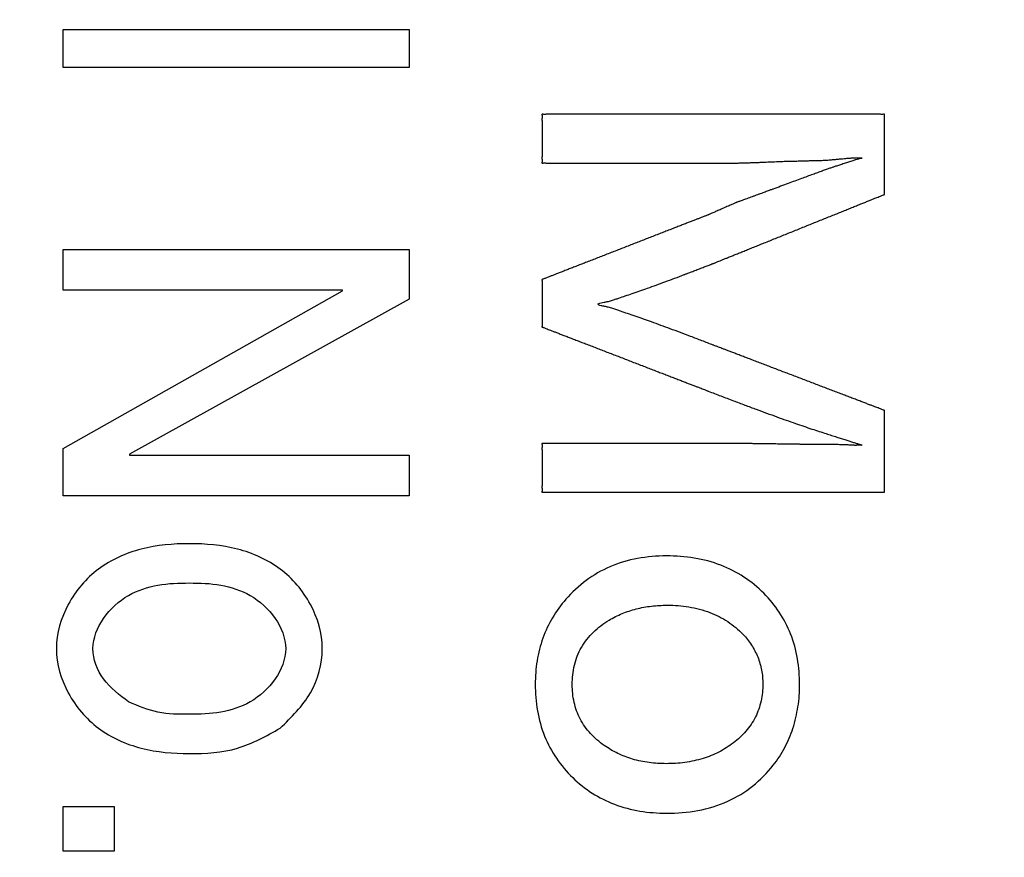
# Model space of a CAD drawing. Units: inches. Extents: x -410 to 57, y -193 to 248.
# Drawn here: x -186 to -183, y 134 to 136 of the extents above; entities that cross this region are included whole.
import ezdxf

# ---------------------------------------------------------------- set-up
doc = ezdxf.new("R2010")
doc.units = ezdxf.units.IN
for name, color, linetype in [('1', 7, 'Continuous'), ('_U_5916_U_5F62_U_7DDA', 7, 'Continuous'), ('_U_6587_U_5B57', 7, 'Continuous')]:
    doc.layers.add(name, color=color, linetype=linetype)

# ---------------------------------------------------------------- blocks, each defined once
blk = doc.blocks.new('a', base_point=(-1290.925, 1374.7218))
at = {"layer": '_U_5916_U_5F62_U_7DDA', "color": 7, "linetype": 'Continuous'}
blk.add_open_spline([(-2617.4907, 1318.4601), (-2617.6423, 1318.6707), (-2617.9524, 1319.1016), (-2618.1163, 1319.9587), (-2618.1507, 1320.8777), (-2618.0444, 1322.3423), (-2618.0326, 1324.2976), (-2618.1012, 1326.9887), (-2618.1016, 1329.9264), (-2618.0782, 1333.105), (-2618.1015, 1336.2835), (-2618.1013, 1339.2215), (-2618.0322, 1341.9121), (-2618.0453, 1343.8687), (-2618.1494, 1345.331), (-2618.121, 1346.256), (-2617.9385, 1347.0947), (-2617.5399, 1347.7998), (-2616.8381, 1348.2048), (-2616.1106, 1348.3614), (-2615.4179, 1348.3784), (-2614.4936, 1348.325), (-2613.2749, 1348.3166), (-2611.6659, 1348.3501), (-2609.9578, 1348.3629), (-2608.2496, 1348.3502), (-2606.6406, 1348.3166), (-2605.4219, 1348.325), (-2604.4977, 1348.3784), (-2603.805, 1348.3614), (-2603.0776, 1348.2048), (-2602.376, 1347.7998), (-2601.9775, 1347.0946), (-2601.7953, 1346.2559), (-2601.7669, 1345.331), (-2601.8709, 1343.8686), (-2601.884, 1341.9121), (-2601.8149, 1339.2215), (-2601.8147, 1336.2835), (-2601.838, 1333.105), (-2601.8147, 1329.9265), (-2601.8149, 1326.9886), (-2601.884, 1324.2979), (-2601.8709, 1322.3414), (-2601.7669, 1320.879), (-2601.7953, 1319.9541), (-2601.9776, 1319.1154), (-2602.376, 1318.4102), (-2603.0776, 1318.0052), (-2603.805, 1317.8485), (-2604.4977, 1317.8314), (-2605.4219, 1317.8848), (-2606.6406, 1317.8933), (-2608.2496, 1317.8597), (-2609.9578, 1317.8469), (-2611.6659, 1317.8597), (-2613.2751, 1317.8931), (-2614.4931, 1317.8853), (-2615.4185, 1317.8308), (-2616.1076, 1317.8514), (-2616.8522, 1317.9912), (-2617.2807, 1318.3059), (-2617.4907, 1318.4601)], degree=3, knots=[0, 0, 0, 0, 0.769875, 1.574799, 2.561996, 3.533764, 5.973104, 8.426286, 11.609259, 14.785732, 17.962203, 21.145177, 23.598364, 26.037699, 27.009462, 27.996664, 28.80159, 29.571446, 30.344021, 31.148088, 31.786944, 32.417005, 33.925539, 35.440918, 37.245377, 39.049838, 40.565218, 42.073751, 42.70381, 43.342669, 44.146582, 44.918989, 45.688759, 46.493634, 47.480849, 48.452594, 50.891914, 53.345115, 56.528096, 59.70456, 62.881026, 66.064005, 68.517202, 70.956526, 71.928277, 72.915487, 73.72036, 74.490149, 75.262596, 76.066529, 76.705384, 77.335449, 78.843984, 80.359361, 82.163822, 83.968282, 85.483657, 86.992194, 87.62226, 88.261113, 89.0652, 89.837815, 89.837815, 89.837815, 89.837815], dxfattribs=at)
at = {"layer": '_U_6587_U_5B57', "color": 2, "linetype": 'Continuous'}
for points in [[(-2610.2502, 1340.9258), (-2610.2502, 1341.1265), (-2608.4241, 1341.1265), (-2608.4241, 1340.9258), (-2610.2502, 1340.9258), (-2610.2502, 1340.9258)], [(-2608.4241, 1338.8799), (-2608.4241, 1338.6655), (-2610.2502, 1338.6655), (-2610.2502, 1338.9141), (-2608.7752, 1339.7466), (-2608.7752, 1339.7511), (-2610.2502, 1339.7511), (-2610.2502, 1339.9655), (-2608.4241, 1339.9655), (-2608.4241, 1339.7032), (-2609.8991, 1338.8845), (-2609.8991, 1338.8799), (-2608.4241, 1338.8799), (-2608.4241, 1338.8799)], [(-2610.2502, 1336.7879), (-2610.2502, 1337.025), (-2609.9807, 1337.025), (-2609.9807, 1336.7879), (-2610.2502, 1336.7879), (-2610.2502, 1336.7879)]]:
    blk.add_lwpolyline(points, close=True, dxfattribs=at)
for points, knots in [([(-2605.9198, 1338.6837), (-2605.9227, 1338.684), (-2605.9281, 1338.6846), (-2605.9376, 1338.6834), (-2605.9488, 1338.6834), (-2605.9633, 1338.6838), (-2605.9794, 1338.6839), (-2605.9983, 1338.6837), (-2606.0185, 1338.6837), (-2606.0415, 1338.6838), (-2606.0657, 1338.6838), (-2606.0924, 1338.6837), (-2606.1202, 1338.6837), (-2606.1502, 1338.6837), (-2606.1813, 1338.6837), (-2606.2143, 1338.6837), (-2606.2481, 1338.6837), (-2606.2837, 1338.6837), (-2606.3201, 1338.6837), (-2606.3579, 1338.6837), (-2606.3964, 1338.6837), (-2606.4362, 1338.6837), (-2606.4764, 1338.6837), (-2606.5176, 1338.6837), (-2606.5593, 1338.6837), (-2606.6017, 1338.6837), (-2606.6444, 1338.6837), (-2606.6875, 1338.6837), (-2606.7309, 1338.6837), (-2606.7745, 1338.6837), (-2606.8182, 1338.6837), (-2606.8618, 1338.6837), (-2606.9054, 1338.6837), (-2606.9488, 1338.6837), (-2606.9919, 1338.6837), (-2607.0346, 1338.6837), (-2607.077, 1338.6837), (-2607.1187, 1338.6837), (-2607.1599, 1338.6837), (-2607.2002, 1338.6837), (-2607.2399, 1338.6837), (-2607.2784, 1338.6837), (-2607.3162, 1338.6837), (-2607.3526, 1338.6837), (-2607.3882, 1338.6837), (-2607.4221, 1338.6837), (-2607.455, 1338.6837), (-2607.4861, 1338.6837), (-2607.5161, 1338.6837), (-2607.5439, 1338.6837), (-2607.5706, 1338.6838), (-2607.5948, 1338.6838), (-2607.6178, 1338.6837), (-2607.6381, 1338.6837), (-2607.6569, 1338.6839), (-2607.673, 1338.6838), (-2607.6875, 1338.6834), (-2607.6987, 1338.6835), (-2607.7082, 1338.6845), (-2607.7149, 1338.6842), (-2607.7192, 1338.6831), (-2607.7224, 1338.6833), (-2607.7225, 1338.6863), (-2607.7217, 1338.6901), (-2607.7214, 1338.696), (-2607.7222, 1338.704), (-2607.7223, 1338.7133), (-2607.7219, 1338.7248), (-2607.7219, 1338.7372), (-2607.722, 1338.751), (-2607.722, 1338.7654), (-2607.722, 1338.7807), (-2607.722, 1338.7964), (-2607.722, 1338.8123), (-2607.722, 1338.8282), (-2607.722, 1338.8438), (-2607.722, 1338.8592), (-2607.722, 1338.8736), (-2607.7219, 1338.8874), (-2607.7219, 1338.8998), (-2607.7223, 1338.9113), (-2607.7222, 1338.9206), (-2607.7214, 1338.9286), (-2607.7217, 1338.9344), (-2607.7225, 1338.9383), (-2607.7224, 1338.9413), (-2607.7192, 1338.9415), (-2607.7147, 1338.9404), (-2607.7079, 1338.94), (-2607.6983, 1338.9411), (-2607.687, 1338.9412), (-2607.6725, 1338.9407), (-2607.6565, 1338.9407), (-2607.6379, 1338.9409), (-2607.6181, 1338.9409), (-2607.5958, 1338.9408), (-2607.5724, 1338.9408), (-2607.547, 1338.9408), (-2607.5207, 1338.9408), (-2607.4927, 1338.9408), (-2607.4639, 1338.9408), (-2607.4337, 1338.9408), (-2607.403, 1338.9408), (-2607.3712, 1338.9408), (-2607.3391, 1338.9408), (-2607.3062, 1338.9408), (-2607.2731, 1338.9408), (-2607.2396, 1338.9408), (-2607.2061, 1338.9408), (-2607.1725, 1338.9408), (-2607.1391, 1338.9408), (-2607.106, 1338.9408), (-2607.0731, 1338.9408), (-2607.0409, 1338.9408), (-2607.0091, 1338.9408), (-2606.9784, 1338.9408), (-2606.9483, 1338.9408), (-2606.9195, 1338.9408), (-2606.8914, 1338.9408), (-2606.8651, 1338.9408), (-2606.8397, 1338.9408), (-2606.8163, 1338.9408), (-2606.7941, 1338.9408), (-2606.7742, 1338.9408), (-2606.7556, 1338.9408), (-2606.7397, 1338.9408), (-2606.7252, 1338.9408), (-2606.7138, 1338.9408), (-2606.704, 1338.9408), (-2606.6976, 1338.9408), (-2606.693, 1338.9408), (-2606.6871, 1338.9408), (-2606.6782, 1338.9408), (-2606.6642, 1338.9407), (-2606.6483, 1338.9406), (-2606.6285, 1338.9404), (-2606.6067, 1338.9401), (-2606.581, 1338.9398), (-2606.5534, 1338.9394), (-2606.5218, 1338.9389), (-2606.4883, 1338.9385), (-2606.4508, 1338.9379), (-2606.4114, 1338.9371), (-2606.3831, 1338.9367), (-2606.3677, 1338.9366), (-2606.364, 1338.9366), (-2606.359, 1338.9366), (-2606.3517, 1338.9365), (-2606.3433, 1338.9364), (-2606.3333, 1338.9364), (-2606.3226, 1338.9363), (-2606.3109, 1338.9362), (-2606.2988, 1338.9361), (-2606.2865, 1338.936), (-2606.2741, 1338.9359), (-2606.2621, 1338.9358), (-2606.2504, 1338.9358), (-2606.2397, 1338.9357), (-2606.2297, 1338.9356), (-2606.2213, 1338.9355), (-2606.2139, 1338.9355), (-2606.2089, 1338.9355), (-2606.2052, 1338.9354), (-2606.1963, 1338.9354), (-2606.1808, 1338.9352), (-2606.1573, 1338.9349), (-2606.1324, 1338.9345), (-2606.1111, 1338.9337), (-2606.0947, 1338.9325), (-2606.0843, 1338.9318), (-2606.0751, 1338.9313), (-2606.0675, 1338.9311), (-2606.0596, 1338.9315), (-2606.0513, 1338.9315), (-2606.0425, 1338.9327), (-2606.0369, 1338.9302), (-2606.0331, 1338.9335), (-2606.0352, 1338.9337), (-2606.0368, 1338.9343), (-2606.0392, 1338.935), (-2606.0413, 1338.9357), (-2606.0431, 1338.9362), (-2606.0496, 1338.9382), (-2606.0611, 1338.9418), (-2606.0788, 1338.9475), (-2606.0978, 1338.9535), (-2606.1193, 1338.9603), (-2606.142, 1338.9675), (-2606.1673, 1338.9756), (-2606.1937, 1338.9841), (-2606.2248, 1338.9941), (-2606.2592, 1339.005), (-2606.2989, 1339.0179), (-2606.3404, 1339.0319), (-2606.3856, 1339.0475), (-2606.4328, 1339.0641), (-2606.4838, 1339.0824), (-2606.5366, 1339.1016), (-2606.5932, 1339.1224), (-2606.6517, 1339.1442), (-2606.714, 1339.1677), (-2606.7782, 1339.1921), (-2606.823, 1339.2094), (-2606.8468, 1339.2185), (-2606.8511, 1339.2202), (-2606.857, 1339.2225), (-2606.8661, 1339.226), (-2606.8766, 1339.2301), (-2606.89, 1339.2352), (-2606.9047, 1339.2409), (-2606.9218, 1339.2475), (-2606.9401, 1339.2545), (-2606.9606, 1339.2624), (-2606.982, 1339.2707), (-2607.0052, 1339.2797), (-2607.0293, 1339.289), (-2607.0549, 1339.2988), (-2607.0811, 1339.3089), (-2607.1085, 1339.3195), (-2607.1363, 1339.3302), (-2607.165, 1339.3413), (-2607.194, 1339.3525), (-2607.2236, 1339.3639), (-2607.2532, 1339.3753), (-2607.2831, 1339.3869), (-2607.3129, 1339.3984), (-2607.3426, 1339.4098), (-2607.3721, 1339.4212), (-2607.4011, 1339.4324), (-2607.4298, 1339.4435), (-2607.4577, 1339.4542), (-2607.4851, 1339.4648), (-2607.5113, 1339.4749), (-2607.5368, 1339.4847), (-2607.5609, 1339.494), (-2607.5842, 1339.503), (-2607.6056, 1339.5113), (-2607.6261, 1339.5191), (-2607.6443, 1339.5262), (-2607.6614, 1339.533), (-2607.6762, 1339.5386), (-2607.6897, 1339.5433), (-2607.7001, 1339.5475), (-2607.7087, 1339.5518), (-2607.715, 1339.554), (-2607.7196, 1339.5546), (-2607.7223, 1339.5558), (-2607.7225, 1339.5586), (-2607.7217, 1339.5625), (-2607.7215, 1339.568), (-2607.7222, 1339.5759), (-2607.7222, 1339.585), (-2607.7219, 1339.5962), (-2607.7219, 1339.6083), (-2607.722, 1339.6217), (-2607.722, 1339.6358), (-2607.722, 1339.6507), (-2607.722, 1339.666), (-2607.722, 1339.6815), (-2607.722, 1339.697), (-2607.722, 1339.7122), (-2607.722, 1339.7272), (-2607.722, 1339.7412), (-2607.7219, 1339.7547), (-2607.7219, 1339.7668), (-2607.7222, 1339.778), (-2607.7222, 1339.787), (-2607.7215, 1339.7949), (-2607.7217, 1339.8005), (-2607.7225, 1339.8043), (-2607.7223, 1339.8071), (-2607.7196, 1339.8084), (-2607.715, 1339.809), (-2607.7087, 1339.8112), (-2607.7001, 1339.8156), (-2607.6897, 1339.8197), (-2607.6762, 1339.8245), (-2607.6614, 1339.8302), (-2607.6443, 1339.8371), (-2607.6261, 1339.8442), (-2607.6056, 1339.8521), (-2607.5842, 1339.8604), (-2607.5609, 1339.8695), (-2607.5368, 1339.8789), (-2607.5113, 1339.8888), (-2607.4851, 1339.899), (-2607.4577, 1339.9097), (-2607.4298, 1339.9206), (-2607.4011, 1339.9317), (-2607.3721, 1339.943), (-2607.3426, 1339.9545), (-2607.3129, 1339.9661), (-2607.2831, 1339.9777), (-2607.2532, 1339.9893), (-2607.2236, 1340.0009), (-2607.194, 1340.0124), (-2607.165, 1340.0237), (-2607.1363, 1340.0348), (-2607.1085, 1340.0457), (-2607.0811, 1340.0563), (-2607.0549, 1340.0665), (-2607.0293, 1340.0765), (-2607.0052, 1340.0859), (-2606.982, 1340.0949), (-2606.9606, 1340.1033), (-2606.9401, 1340.1112), (-2606.9218, 1340.1183), (-2606.9047, 1340.125), (-2606.89, 1340.1307), (-2606.8766, 1340.1359), (-2606.8661, 1340.14), (-2606.857, 1340.1436), (-2606.8511, 1340.1459), (-2606.8468, 1340.1475), (-2606.8442, 1340.1486), (-2606.8416, 1340.1497), (-2606.8376, 1340.1515), (-2606.8322, 1340.1538), (-2606.8244, 1340.1572), (-2606.8155, 1340.1611), (-2606.805, 1340.1657), (-2606.7939, 1340.1706), (-2606.782, 1340.1758), (-2606.7699, 1340.1811), (-2606.7577, 1340.1865), (-2606.7458, 1340.1917), (-2606.7347, 1340.1965), (-2606.7242, 1340.2012), (-2606.7153, 1340.205), (-2606.7075, 1340.2084), (-2606.7021, 1340.2108), (-2606.6981, 1340.2126), (-2606.6955, 1340.2137), (-2606.6929, 1340.2147), (-2606.6886, 1340.2162), (-2606.6828, 1340.2183), (-2606.6743, 1340.2215), (-2606.6647, 1340.225), (-2606.6531, 1340.2292), (-2606.6407, 1340.2337), (-2606.6272, 1340.2387), (-2606.6133, 1340.2437), (-2606.599, 1340.249), (-2606.5847, 1340.2542), (-2606.5707, 1340.2593), (-2606.5572, 1340.2642), (-2606.5449, 1340.2687), (-2606.5333, 1340.2729), (-2606.5236, 1340.2765), (-2606.5151, 1340.2796), (-2606.5093, 1340.2817), (-2606.5051, 1340.2832), (-2606.4899, 1340.2888), (-2606.4624, 1340.299), (-2606.4241, 1340.3133), (-2606.3874, 1340.3269), (-2606.3541, 1340.3392), (-2606.3224, 1340.3508), (-2606.2941, 1340.3611), (-2606.2674, 1340.3708), (-2606.244, 1340.3793), (-2606.2223, 1340.387), (-2606.2039, 1340.3935), (-2606.1872, 1340.3994), (-2606.1738, 1340.404), (-2606.1621, 1340.4079), (-2606.1471, 1340.4127), (-2606.1277, 1340.4187), (-2606.108, 1340.425), (-2606.0929, 1340.4306), (-2606.0798, 1340.435), (-2606.0663, 1340.439), (-2606.0518, 1340.4419), (-2606.0437, 1340.446), (-2606.0323, 1340.4452), (-2606.0337, 1340.4498), (-2606.0368, 1340.4489), (-2606.0406, 1340.4494), (-2606.046, 1340.4493), (-2606.0531, 1340.4497), (-2606.0613, 1340.4502), (-2606.0687, 1340.4504), (-2606.0743, 1340.4501), (-2606.0794, 1340.4498), (-2606.086, 1340.4492), (-2606.0955, 1340.4484), (-2606.1064, 1340.4475), (-2606.1202, 1340.4462), (-2606.1355, 1340.4449), (-2606.1536, 1340.4432), (-2606.1733, 1340.4414), (-2606.1956, 1340.4393), (-2606.2193, 1340.4374), (-2606.2449, 1340.4359), (-2606.2713, 1340.4356), (-2606.2932, 1340.4353), (-2606.3097, 1340.4346), (-2606.3209, 1340.4342), (-2606.3319, 1340.4342), (-2606.3417, 1340.4341), (-2606.3502, 1340.4337), (-2606.3592, 1340.4332), (-2606.37, 1340.4328), (-2606.3842, 1340.4325), (-2606.4001, 1340.4322), (-2606.4231, 1340.4317), (-2606.4513, 1340.4307), (-2606.4858, 1340.4293), (-2606.5213, 1340.4278), (-2606.5537, 1340.4265), (-2606.5818, 1340.4254), (-2606.6046, 1340.4245), (-2606.6263, 1340.4237), (-2606.6456, 1340.4231), (-2606.6637, 1340.4226), (-2606.6795, 1340.4222), (-2606.6941, 1340.422), (-2606.7039, 1340.422), (-2606.7103, 1340.422), (-2606.7148, 1340.422), (-2606.7211, 1340.422), (-2606.7307, 1340.422), (-2606.7419, 1340.422), (-2606.7562, 1340.422), (-2606.7718, 1340.422), (-2606.7901, 1340.422), (-2606.8097, 1340.422), (-2606.8315, 1340.422), (-2606.8545, 1340.422), (-2606.8795, 1340.422), (-2606.9054, 1340.422), (-2606.9329, 1340.422), (-2606.9612, 1340.422), (-2606.9909, 1340.422), (-2607.0211, 1340.422), (-2607.0523, 1340.422), (-2607.084, 1340.422), (-2607.1163, 1340.422), (-2607.1489, 1340.422), (-2607.1818, 1340.422), (-2607.2147, 1340.422), (-2607.2477, 1340.422), (-2607.2806, 1340.422), (-2607.3132, 1340.422), (-2607.3455, 1340.422), (-2607.3771, 1340.422), (-2607.4084, 1340.422), (-2607.4386, 1340.422), (-2607.4682, 1340.422), (-2607.4965, 1340.422), (-2607.5241, 1340.4219), (-2607.55, 1340.422), (-2607.575, 1340.422), (-2607.5979, 1340.422), (-2607.6198, 1340.4219), (-2607.6393, 1340.4219), (-2607.6576, 1340.4221), (-2607.6734, 1340.4221), (-2607.6876, 1340.4216), (-2607.6987, 1340.4217), (-2607.7081, 1340.4227), (-2607.7148, 1340.4224), (-2607.7192, 1340.4213), (-2607.7224, 1340.4215), (-2607.7225, 1340.4245), (-2607.7217, 1340.4284), (-2607.7214, 1340.4342), (-2607.7222, 1340.4422), (-2607.7223, 1340.4515), (-2607.7219, 1340.463), (-2607.7219, 1340.4754), (-2607.722, 1340.4893), (-2607.722, 1340.5037), (-2607.722, 1340.519), (-2607.722, 1340.5347), (-2607.722, 1340.5506), (-2607.722, 1340.5665), (-2607.722, 1340.5822), (-2607.722, 1340.5975), (-2607.722, 1340.6119), (-2607.7219, 1340.6257), (-2607.7219, 1340.6382), (-2607.7223, 1340.6497), (-2607.7222, 1340.6589), (-2607.7214, 1340.667), (-2607.7217, 1340.6728), (-2607.7225, 1340.6767), (-2607.7224, 1340.6797), (-2607.7192, 1340.6798), (-2607.7149, 1340.6788), (-2607.7082, 1340.6785), (-2607.6987, 1340.6795), (-2607.6875, 1340.6796), (-2607.673, 1340.6791), (-2607.6569, 1340.6791), (-2607.6381, 1340.6793), (-2607.6178, 1340.6793), (-2607.5948, 1340.6792), (-2607.5706, 1340.6792), (-2607.5439, 1340.6792), (-2607.5161, 1340.6792), (-2607.4861, 1340.6792), (-2607.455, 1340.6792), (-2607.4221, 1340.6792), (-2607.3882, 1340.6792), (-2607.3526, 1340.6792), (-2607.3162, 1340.6792), (-2607.2784, 1340.6792), (-2607.2399, 1340.6792), (-2607.2002, 1340.6792), (-2607.1599, 1340.6792), (-2607.1187, 1340.6792), (-2607.077, 1340.6792), (-2607.0346, 1340.6792), (-2606.9919, 1340.6792), (-2606.9488, 1340.6792), (-2606.9054, 1340.6792), (-2606.8618, 1340.6792), (-2606.8182, 1340.6792), (-2606.7745, 1340.6792), (-2606.7309, 1340.6792), (-2606.6875, 1340.6792), (-2606.6444, 1340.6792), (-2606.6017, 1340.6792), (-2606.5593, 1340.6792), (-2606.5176, 1340.6792), (-2606.4764, 1340.6792), (-2606.4362, 1340.6792), (-2606.3964, 1340.6792), (-2606.3579, 1340.6792), (-2606.3201, 1340.6792), (-2606.2837, 1340.6792), (-2606.2481, 1340.6792), (-2606.2143, 1340.6792), (-2606.1813, 1340.6792), (-2606.1502, 1340.6792), (-2606.1202, 1340.6792), (-2606.0924, 1340.6792), (-2606.0657, 1340.6792), (-2606.0415, 1340.6792), (-2606.0185, 1340.6793), (-2605.9983, 1340.6793), (-2605.9794, 1340.6791), (-2605.9633, 1340.6791), (-2605.9488, 1340.6796), (-2605.9376, 1340.6795), (-2605.9281, 1340.6785), (-2605.9214, 1340.6788), (-2605.9171, 1340.6798), (-2605.9139, 1340.6797), (-2605.9138, 1340.6765), (-2605.9147, 1340.6724), (-2605.915, 1340.666), (-2605.9141, 1340.6572), (-2605.914, 1340.647), (-2605.9144, 1340.6341), (-2605.9144, 1340.6201), (-2605.9143, 1340.6041), (-2605.9143, 1340.5873), (-2605.9143, 1340.5689), (-2605.9143, 1340.5499), (-2605.9143, 1340.5299), (-2605.9143, 1340.5095), (-2605.9143, 1340.4886), (-2605.9143, 1340.4676), (-2605.9143, 1340.4466), (-2605.9143, 1340.4258), (-2605.9143, 1340.4054), (-2605.9143, 1340.3854), (-2605.9143, 1340.3664), (-2605.9143, 1340.348), (-2605.9143, 1340.3312), (-2605.9144, 1340.3152), (-2605.9144, 1340.3012), (-2605.914, 1340.2883), (-2605.9141, 1340.278), (-2605.9149, 1340.2691), (-2605.9147, 1340.263), (-2605.9138, 1340.2587), (-2605.9139, 1340.2557), (-2605.9168, 1340.2544), (-2605.9215, 1340.2536), (-2605.928, 1340.2513), (-2605.9369, 1340.2467), (-2605.9477, 1340.2422), (-2605.9617, 1340.237), (-2605.9769, 1340.231), (-2605.9946, 1340.2236), (-2606.0134, 1340.216), (-2606.0346, 1340.2076), (-2606.0568, 1340.1986), (-2606.0808, 1340.1889), (-2606.1056, 1340.1789), (-2606.1321, 1340.1682), (-2606.1591, 1340.1573), (-2606.1874, 1340.1459), (-2606.2162, 1340.1343), (-2606.2459, 1340.1223), (-2606.2759, 1340.1103), (-2606.3064, 1340.098), (-2606.337, 1340.0856), (-2606.3679, 1340.0732), (-2606.3987, 1340.0607), (-2606.4294, 1340.0484), (-2606.4599, 1340.0361), (-2606.4898, 1340.024), (-2606.5195, 1340.012), (-2606.5483, 1340.0004), (-2606.5766, 1339.989), (-2606.6037, 1339.9781), (-2606.6301, 1339.9674), (-2606.6549, 1339.9574), (-2606.679, 1339.9477), (-2606.7011, 1339.9388), (-2606.7222, 1339.9303), (-2606.7412, 1339.9226), (-2606.7589, 1339.9155), (-2606.774, 1339.9094), (-2606.7878, 1339.9038), (-2606.7987, 1339.8994), (-2606.8081, 1339.8956), (-2606.8142, 1339.8932), (-2606.8187, 1339.8914), (-2606.8213, 1339.8903), (-2606.824, 1339.8893), (-2606.828, 1339.8878), (-2606.8334, 1339.8857), (-2606.8413, 1339.8826), (-2606.8503, 1339.8792), (-2606.8609, 1339.8752), (-2606.8721, 1339.8709), (-2606.8841, 1339.8663), (-2606.8963, 1339.8616), (-2606.9085, 1339.8569), (-2606.9206, 1339.8523), (-2606.9318, 1339.848), (-2606.9423, 1339.8439), (-2606.9513, 1339.8405), (-2606.9592, 1339.8375), (-2606.9646, 1339.8354), (-2606.9686, 1339.8339), (-2606.9873, 1339.8267), (-2607.0221, 1339.8135), (-2607.0713, 1339.7951), (-2607.1188, 1339.7776), (-2607.1628, 1339.7617), (-2607.2051, 1339.7464), (-2607.2443, 1339.7329), (-2607.2818, 1339.7208), (-2607.3115, 1339.7109), (-2607.3354, 1339.7022), (-2607.3555, 1339.6956), (-2607.3754, 1339.6906), (-2607.394, 1339.6869), (-2607.4099, 1339.6835), (-2607.4196, 1339.6815), (-2607.4306, 1339.6767), (-2607.4197, 1339.6706), (-2607.4089, 1339.6687), (-2607.3914, 1339.6644), (-2607.3708, 1339.6602), (-2607.3489, 1339.6543), (-2607.3272, 1339.6469), (-2607.3016, 1339.6372), (-2607.2696, 1339.6264), (-2607.2293, 1339.6131), (-2607.1872, 1339.5984), (-2607.1419, 1339.582), (-2607.0949, 1339.5649), (-2607.0442, 1339.5463), (-2606.9917, 1339.5267), (-2606.9356, 1339.5056), (-2606.8779, 1339.4835), (-2606.8372, 1339.4679), (-2606.8155, 1339.4596), (-2606.8111, 1339.4579), (-2606.805, 1339.4556), (-2606.7957, 1339.452), (-2606.7848, 1339.4479), (-2606.771, 1339.4426), (-2606.7559, 1339.4368), (-2606.7383, 1339.4301), (-2606.7194, 1339.4229), (-2606.6984, 1339.4149), (-2606.6763, 1339.4065), (-2606.6524, 1339.3973), (-2606.6276, 1339.3879), (-2606.6013, 1339.3778), (-2606.5743, 1339.3675), (-2606.5461, 1339.3568), (-2606.5174, 1339.3458), (-2606.4878, 1339.3345), (-2606.458, 1339.3231), (-2606.4276, 1339.3115), (-2606.397, 1339.2999), (-2606.3663, 1339.2881), (-2606.3356, 1339.2764), (-2606.305, 1339.2648), (-2606.2746, 1339.2532), (-2606.2447, 1339.2418), (-2606.2152, 1339.2305), (-2606.1865, 1339.2195), (-2606.1583, 1339.2088), (-2606.1313, 1339.1985), (-2606.105, 1339.1884), (-2606.0802, 1339.179), (-2606.0563, 1339.1698), (-2606.0342, 1339.1614), (-2606.0131, 1339.1534), (-2605.9943, 1339.1462), (-2605.9767, 1339.1393), (-2605.9615, 1339.1336), (-2605.9476, 1339.1287), (-2605.9368, 1339.1245), (-2605.928, 1339.1201), (-2605.9215, 1339.1179), (-2605.9168, 1339.1173), (-2605.9139, 1339.116), (-2605.9138, 1339.1129), (-2605.9147, 1339.1086), (-2605.9149, 1339.1023), (-2605.9141, 1339.0932), (-2605.914, 1339.0828), (-2605.9144, 1339.0696), (-2605.9144, 1339.0553), (-2605.9143, 1339.039), (-2605.9143, 1339.0218), (-2605.9143, 1339.0031), (-2605.9143, 1338.9837), (-2605.9143, 1338.9632), (-2605.9143, 1338.9425), (-2605.9143, 1338.9211), (-2605.9143, 1338.8997), (-2605.9143, 1338.8783), (-2605.9143, 1338.857), (-2605.9143, 1338.8362), (-2605.9143, 1338.8158), (-2605.9143, 1338.7964), (-2605.9143, 1338.7776), (-2605.9143, 1338.7604), (-2605.9144, 1338.7441), (-2605.9144, 1338.7298), (-2605.914, 1338.7166), (-2605.9141, 1338.7062), (-2605.915, 1338.6972), (-2605.9147, 1338.6907), (-2605.9137, 1338.6865), (-2605.9139, 1338.6833), (-2605.9171, 1338.6832), (-2605.9188, 1338.6835), (-2605.9198, 1338.6837)], [0, 0, 0, 0, 0.008576, 0.016114, 0.028801, 0.042029, 0.059646, 0.077042, 0.098694, 0.120427, 0.145957, 0.171458, 0.200428, 0.229407, 0.261477, 0.293544, 0.328343, 0.363143, 0.400309, 0.437475, 0.476643, 0.515812, 0.556618, 0.597425, 0.639506, 0.681587, 0.724578, 0.767569, 0.811106, 0.854643, 0.898362, 0.942082, 0.985619, 1.029156, 1.072147, 1.115138, 1.157219, 1.1993, 1.240107, 1.280913, 1.320082, 1.35925, 1.396416, 1.433582, 1.468381, 1.50318, 1.535248, 1.567318, 1.596297, 1.625267, 1.650768, 1.676298, 1.698033, 1.719683, 1.737074, 1.754696, 1.767935, 1.780612, 1.78813, 1.796728, 1.800028, 1.802343, 1.804496, 1.807472, 1.814899, 1.821483, 1.831848, 1.842614, 1.855929, 1.869097, 1.884099, 1.89915, 1.915078, 1.930989, 1.9469, 1.962828, 1.977878, 1.992881, 2.00605, 2.019365, 2.030127, 2.040495, 2.047085, 2.054505, 2.057474, 2.059632, 2.062009, 2.065412, 2.074171, 2.081818, 2.094555, 2.107861, 2.125319, 2.142548, 2.163667, 2.184868, 2.209348, 2.233802, 2.261064, 2.288334, 2.317891, 2.347445, 2.378782, 2.410119, 2.442728, 2.475337, 2.508709, 2.542081, 2.575707, 2.609334, 2.642706, 2.676078, 2.708687, 2.741296, 2.772633, 2.803969, 2.833525, 2.863081, 2.890347, 2.917613, 2.94208, 2.966547, 2.987707, 3.008867, 3.02621, 3.043553, 3.056571, 3.06959, 3.077774, 3.085958, 3.088799, 3.09164, 3.103629, 3.115618, 3.133476, 3.151334, 3.175065, 3.198796, 3.228406, 3.258015, 3.293508, 3.329001, 3.370383, 3.411764, 3.414104, 3.416444, 3.422795, 3.429147, 3.438506, 3.447866, 3.459232, 3.470597, 3.482966, 3.495334, 3.507702, 3.520071, 3.531436, 3.542802, 3.552162, 3.561521, 3.567873, 3.574224, 3.576564, 3.578904, 3.601003, 3.623141, 3.649453, 3.675541, 3.687047, 3.698848, 3.707041, 3.714632, 3.721566, 3.730654, 3.739809, 3.747297, 3.748731, 3.750062, 3.751674, 3.754485, 3.757138, 3.758598, 3.76008, 3.777438, 3.794693, 3.815916, 3.837176, 3.862362, 3.887535, 3.916652, 3.945774, 3.985402, 4.025027, 4.070871, 4.116716, 4.16878, 4.220843, 4.279124, 4.337406, 4.401902, 4.466398, 4.537105, 4.607811, 4.610639, 4.613467, 4.621596, 4.629726, 4.642627, 4.655529, 4.672671, 4.689814, 4.710668, 4.731522, 4.755558, 4.779593, 4.806279, 4.832965, 4.861772, 4.890579, 4.920977, 4.951374, 4.982832, 5.01429, 5.046278, 5.078266, 5.110254, 5.142242, 5.1737, 5.205158, 5.235556, 5.265953, 5.294759, 5.323567, 5.350256, 5.37694, 5.400966, 5.42501, 5.44589, 5.466718, 5.483789, 5.501005, 5.51409, 5.526813, 5.534602, 5.543105, 5.546306, 5.548846, 5.551088, 5.553833, 5.560916, 5.567486, 5.577663, 5.588084, 5.601037, 5.6139, 5.628534, 5.643197, 5.65872, 5.674233, 5.689747, 5.70527, 5.719933, 5.734567, 5.74743, 5.760383, 5.770803, 5.780981, 5.787552, 5.794634, 5.797377, 5.799621, 5.802165, 5.805368, 5.81388, 5.82168, 5.834419, 5.84752, 5.864756, 5.881847, 5.902701, 5.923606, 5.947679, 5.971735, 5.998451, 6.025172, 6.054014, 6.082855, 6.113289, 6.143724, 6.17522, 6.206716, 6.238743, 6.270769, 6.302796, 6.334823, 6.366319, 6.397815, 6.428249, 6.458684, 6.487525, 6.516367, 6.543086, 6.569804, 6.593869, 6.617933, 6.638812, 6.659692, 6.676855, 6.694019, 6.706936, 6.719852, 6.727991, 6.736131, 6.738963, 6.741794, 6.744575, 6.747357, 6.754812, 6.762266, 6.773059, 6.783851, 6.796647, 6.809442, 6.822905, 6.836367, 6.849163, 6.861958, 6.872751, 6.883543, 6.890997, 6.898452, 6.901235, 6.904016, 6.906895, 6.909775, 6.917592, 6.925407, 6.936925, 6.948444, 6.96243, 6.976417, 6.991637, 7.006858, 7.022078, 7.037299, 7.051285, 7.065271, 7.07679, 7.088308, 7.096124, 7.10394, 7.106819, 7.109699, 7.152337, 7.194976, 7.232277, 7.269577, 7.301537, 7.3335, 7.360127, 7.386742, 7.408005, 7.429299, 7.445274, 7.461171, 7.471684, 7.482359, 7.508537, 7.532678, 7.544141, 7.556876, 7.574097, 7.586968, 7.599015, 7.60674, 7.608133, 7.610848, 7.614209, 7.620584, 7.626514, 7.635715, 7.645087, 7.648786, 7.652475, 7.660519, 7.668572, 7.680987, 7.693397, 7.710182, 7.726968, 7.748132, 7.769299, 7.794309, 7.819312, 7.846432, 7.873554, 7.884806, 7.896057, 7.907041, 7.918023, 7.92533, 7.932639, 7.945116, 7.957594, 7.975282, 7.992968, 8.026481, 8.059996, 8.09654, 8.133083, 8.157084, 8.181085, 8.201577, 8.222069, 8.239027, 8.255986, 8.269387, 8.282789, 8.285582, 8.288376, 8.296422, 8.304469, 8.317268, 8.330068, 8.34712, 8.364172, 8.384976, 8.405781, 8.429837, 8.453894, 8.480702, 8.50751, 8.536569, 8.565629, 8.596439, 8.62725, 8.659311, 8.691373, 8.724184, 8.756996, 8.790058, 8.82312, 8.855932, 8.888744, 8.920805, 8.952866, 8.983677, 9.014487, 9.043546, 9.072606, 9.099418, 9.126222, 9.150266, 9.174335, 9.19518, 9.215944, 9.232885, 9.250049, 9.263129, 9.275654, 9.283178, 9.291784, 9.295125, 9.297466, 9.299622, 9.302597, 9.310027, 9.316618, 9.326991, 9.337762, 9.351087, 9.364264, 9.379277, 9.394338, 9.410276, 9.426198, 9.44212, 9.458059, 9.47312, 9.488133, 9.501309, 9.514634, 9.525407, 9.535779, 9.542367, 9.549799, 9.552778, 9.554931, 9.557246, 9.560546, 9.569145, 9.576663, 9.589339, 9.602579, 9.620201, 9.637591, 9.659242, 9.680977, 9.706507, 9.732008, 9.760978, 9.789956, 9.822027, 9.854094, 9.888893, 9.923693, 9.960859, 9.998025, 10.037193, 10.076361, 10.117168, 10.157975, 10.200056, 10.242136, 10.285128, 10.328119, 10.371656, 10.415193, 10.458912, 10.502631, 10.546169, 10.589706, 10.632697, 10.675688, 10.717769, 10.75985, 10.800656, 10.841463, 10.880631, 10.9198, 10.956965, 10.994131, 11.028931, 11.06373, 11.095798, 11.127868, 11.156847, 11.185816, 11.211318, 11.236847, 11.258581, 11.280233, 11.297627, 11.315245, 11.328476, 11.341161, 11.348694, 11.357276, 11.360558, 11.362885, 11.365167, 11.368357, 11.376433, 11.383558, 11.39505, 11.40701, 11.422209, 11.437229, 11.45494, 11.472713, 11.492345, 11.511958, 11.532707, 11.553461, 11.574589, 11.595716, 11.616469, 11.637219, 11.656836, 11.676464, 11.694225, 11.711949, 11.727003, 11.742167, 11.754034, 11.765618, 11.772927, 11.780814, 11.783818, 11.786269, 11.788922, 11.792231, 11.801052, 11.809165, 11.822398, 11.835991, 11.853883, 11.871631, 11.893283, 11.914986, 11.939978, 11.964954, 11.992691, 12.020433, 12.050378, 12.080321, 12.111919, 12.143516, 12.176216, 12.208916, 12.242167, 12.275418, 12.308668, 12.341919, 12.374619, 12.407319, 12.438916, 12.470514, 12.500458, 12.530402, 12.558142, 12.585881, 12.610865, 12.635849, 12.657527, 12.679204, 12.697024, 12.714843, 12.728254, 12.741664, 12.750115, 12.758565, 12.761505, 12.764444, 12.767195, 12.769946, 12.777318, 12.78469, 12.795364, 12.806037, 12.818691, 12.831345, 12.844659, 12.857974, 12.870628, 12.883282, 12.893955, 12.904628, 12.912001, 12.919373, 12.922124, 12.924875, 12.979287, 13.033743, 13.082583, 13.131241, 13.174021, 13.217381, 13.255668, 13.292178, 13.311447, 13.331752, 13.355706, 13.372863, 13.389342, 13.402058, 13.408286, 13.414486, 13.4284, 13.446836, 13.466081, 13.492385, 13.51435, 13.535086, 13.574379, 13.615767, 13.662317, 13.708186, 13.760159, 13.812348, 13.870338, 13.92826, 13.992083, 14.055922, 14.05883, 14.061738, 14.070097, 14.078456, 14.091722, 14.104988, 14.122616, 14.140243, 14.161687, 14.183131, 14.207846, 14.232561, 14.260001, 14.287442, 14.317063, 14.346685, 14.377942, 14.409199, 14.441546, 14.473894, 14.506786, 14.539679, 14.572571, 14.605464, 14.637811, 14.670158, 14.701415, 14.732672, 14.762293, 14.791915, 14.819358, 14.846797, 14.871503, 14.896226, 14.917696, 14.939114, 14.956669, 14.974369, 14.987819, 15.000907, 15.008928, 15.017657, 15.020934, 15.023554, 15.026045, 15.029125, 15.037189, 15.044636, 15.056453, 15.068572, 15.084052, 15.099416, 15.117505, 15.135634, 15.155668, 15.175691, 15.19687, 15.218052, 15.239616, 15.26118, 15.282363, 15.303541, 15.32356, 15.343598, 15.361739, 15.379816, 15.395146, 15.41066, 15.422869, 15.434597, 15.441864, 15.450113, 15.453375, 15.4557, 15.458031, 15.461307, 15.461307, 15.461307, 15.461307]), ([(-2609.1042, 1337.4378), (-2609.1776, 1337.3968), (-2609.3262, 1337.3137), (-2609.5847, 1337.2975), (-2609.8381, 1337.3176), (-2610.0739, 1337.4219), (-2610.2374, 1337.6142), (-2610.31, 1337.8577), (-2610.2374, 1338.1013), (-2610.0738, 1338.2937), (-2609.8384, 1338.3976), (-2609.5838, 1338.4192), (-2609.3293, 1338.3976), (-2609.094, 1338.2937), (-2608.9302, 1338.101), (-2608.8587, 1337.8588), (-2608.9275, 1337.6103), (-2609.0451, 1337.4955), (-2609.1042, 1337.4378)], [0, 0, 0, 0, 0.248961, 0.504576, 0.760344, 1.009457, 1.254353, 1.496535, 1.738786, 1.983757, 2.232874, 2.488644, 2.744262, 2.993228, 3.238178, 3.480428, 3.722608, 3.967484, 3.967484, 3.967484, 3.967484]), ([(-2606.3972, 1337.4367), (-2606.4105, 1337.4022), (-2606.4371, 1337.333), (-2606.5069, 1337.2277), (-2606.6062, 1337.1277), (-2606.7419, 1337.0443), (-2606.8984, 1336.9974), (-2607.056, 1336.9851), (-2607.2051, 1336.9958), (-2607.3389, 1337.0303), (-2607.4595, 1337.0913), (-2607.5638, 1337.1737), (-2607.6497, 1337.2759), (-2607.714, 1337.3959), (-2607.7508, 1337.5294), (-2607.7612, 1337.6642), (-2607.7516, 1337.7938), (-2607.7218, 1337.9134), (-2607.6695, 1338.0233), (-2607.5938, 1338.1278), (-2607.4925, 1338.2216), (-2607.3637, 1338.2968), (-2607.2179, 1338.3389), (-2607.0668, 1338.3512), (-2606.918, 1338.3406), (-2606.7789, 1338.304), (-2606.6543, 1338.2397), (-2606.5495, 1338.1548), (-2606.4658, 1338.0521), (-2606.4043, 1337.9349), (-2606.3693, 1337.8047), (-2606.3598, 1337.6746), (-2606.3667, 1337.5504), (-2606.3871, 1337.4746), (-2606.3972, 1337.4367)], [0, 0, 0, 0, 0.110773, 0.221969, 0.376209, 0.530036, 0.694924, 0.861125, 1.001906, 1.141571, 1.272736, 1.404433, 1.537708, 1.67051, 1.809773, 1.949809, 2.074314, 2.198076, 2.317408, 2.437322, 2.58314, 2.728293, 2.880666, 3.034259, 3.18088, 3.326461, 3.462302, 3.598591, 3.728125, 3.857182, 3.992879, 4.129307, 4.247062, 4.364203, 4.364203, 4.364203, 4.364203]), ([(-2609.905, 1337.5767), (-2609.854, 1337.5551), (-2609.7514, 1337.5118), (-2609.5834, 1337.5102), (-2609.418, 1337.5143), (-2609.2525, 1337.5685), (-2609.1228, 1337.6862), (-2609.052, 1337.8577), (-2609.1228, 1338.0292), (-2609.2525, 1338.147), (-2609.4179, 1338.2011), (-2609.5838, 1338.2061), (-2609.7498, 1338.2011), (-2609.9153, 1338.1471), (-2610.0452, 1338.029), (-2610.1154, 1337.8585), (-2610.0467, 1337.6833), (-2609.9531, 1337.6128), (-2609.905, 1337.5767)], [0, 0, 0, 0, 0.164724, 0.330839, 0.496802, 0.661373, 0.840208, 1.009722, 1.179266, 1.358147, 1.522735, 1.6887, 1.854818, 2.01956, 2.198463, 2.36801, 2.537526, 2.716384, 2.716384, 2.716384, 2.716384]), ([(-2606.5827, 1337.8138), (-2606.593, 1337.8354), (-2606.6137, 1337.8785), (-2606.6668, 1337.943), (-2606.7398, 1338.0037), (-2606.8373, 1338.0533), (-2606.9461, 1338.0816), (-2607.0505, 1338.089), (-2607.1441, 1338.0839), (-2607.2241, 1338.0695), (-2607.2997, 1338.0446), (-2607.377, 1338.0057), (-2607.4532, 1337.9483), (-2607.5185, 1337.8675), (-2607.5552, 1337.7706), (-2607.566, 1337.6709), (-2607.5562, 1337.5739), (-2607.5245, 1337.484), (-2607.4684, 1337.4069), (-2607.399, 1337.3469), (-2607.3232, 1337.3025), (-2607.2428, 1337.2717), (-2607.1565, 1337.2541), (-2607.0637, 1337.2485), (-2606.968, 1337.2542), (-2606.8739, 1337.2744), (-2606.7872, 1337.3094), (-2606.7101, 1337.3577), (-2606.6433, 1337.4197), (-2606.5918, 1337.495), (-2606.5625, 1337.5812), (-2606.5544, 1337.6656), (-2606.5599, 1337.7446), (-2606.5751, 1337.7908), (-2606.5827, 1337.8138)], [0, 0, 0, 0, 0.071343, 0.143128, 0.248627, 0.354037, 0.468622, 0.5836, 0.666636, 0.749307, 0.826694, 0.904502, 1.008071, 1.110631, 1.211782, 1.31427, 1.408911, 1.502338, 1.59655, 1.691638, 1.775566, 1.85907, 1.948663, 2.038638, 2.137277, 2.235556, 2.325829, 2.416421, 2.507206, 2.59733, 2.686959, 2.777323, 2.850313, 2.922704, 2.922704, 2.922704, 2.922704])]:
    blk.add_open_spline(points, degree=3, knots=knots, dxfattribs=at)
blk = doc.blocks.new('___J_o_0', base_point=(543.8839, 18.1309))
at = {"layer": '1'}
blk.add_blockref('a', (1019.3746, 122.4028), dxfattribs=at)

msp = doc.modelspace()

# ---------------------------------------------------------------- block references
at = {"layer": '1', "xscale": 0.5, "yscale": 0.5, "zscale": 0.5}
msp.add_blockref('___J_o_0', (236.0104, 100.7094), dxfattribs=at)

doc.saveas('drawing.dxf')
